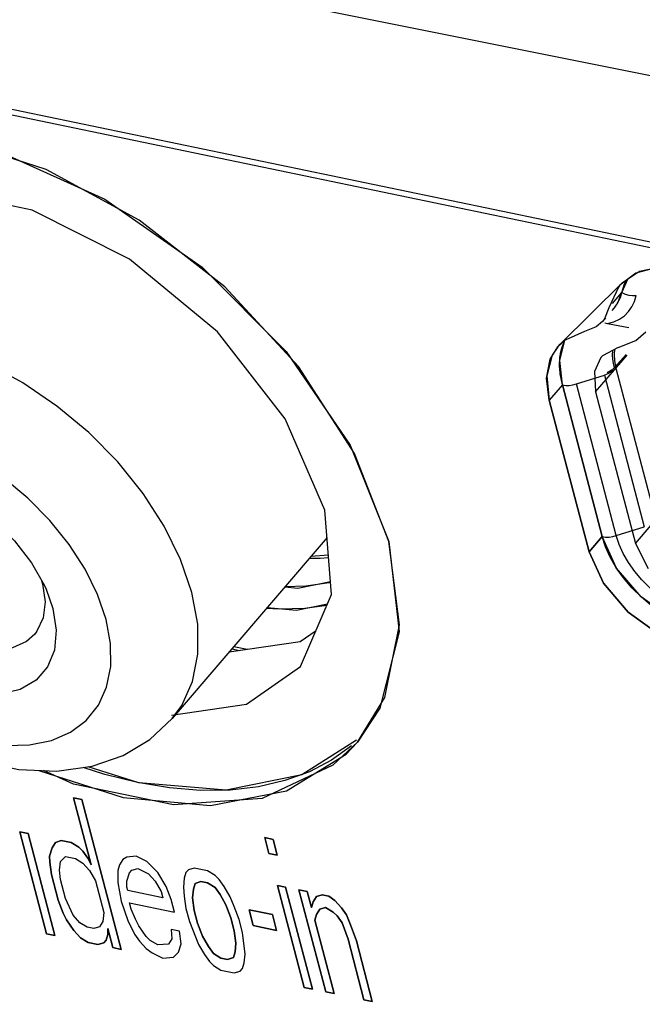
# Model space of a CAD drawing. Extents: x 0 to 841, y -465 to 594.
# Drawn here: x 554 to 559, y 105 to 113 of the extents above; entities that cross this region are included whole.
import ezdxf

# ---------------------------------------------------------------- set-up
doc = ezdxf.new("R2010")
doc.units = 0
doc.header["$LTSCALE"] = 46.255
for name, color, linetype in [('03___PRT_ALL_CURVES', 7, 'CONTINUOUS'), ('0_OPTOMA_USTDXF_CONTINU200', 7, 'CONTINUOUS'), ('11_010F2G304DXF_CONTINU283', 7, 'CONTINUOUS'), ('72X-REAR-IO-DXF_CONTINU221', 7, 'CONTINUOUS'), ('REAR-IO-COVEDXF_CONTINU224', 7, 'CONTINUOUS'), ('REAR-IO-LABEDXF_CONTINU264', 7, 'CONTINUOUS')]:
    doc.layers.add(name, color=color, linetype=linetype)

msp = doc.modelspace()

# ---------------------------------------------------------------- linework, layer by layer
at = {"layer": '03___PRT_ALL_CURVES', "color": 7, "linetype": 'Continuous'}
for p, q in [((554.6034, 107.0565), (554.6686, 107.043)), ((554.7411, 106.5318), (554.6034, 107.0565)), ((554.6686, 107.043), (554.9768, 105.8686)), ((554.1802, 106.79), (554.2454, 106.7765)), ((554.3901, 105.9905), (554.1802, 106.79)), ((554.2454, 106.7765), (554.4553, 105.9769)), ((556.1028, 106.7451), (556.168, 106.7316)), ((556.1356, 106.6202), (556.1028, 106.7451)), ((554.4151, 106.5995), (554.4346, 106.6663)), ((554.4346, 106.6663), (554.4606, 106.7082)), ((554.4606, 106.7082), (554.5062, 106.7223)), ((554.5062, 106.7223), (554.5844, 106.7061)), ((554.5844, 106.7061), (554.6431, 106.6703)), ((554.6431, 106.6703), (554.6758, 106.6399)), ((556.168, 106.7316), (556.2008, 106.6066)), ((554.4152, 106.5522), (554.4151, 106.5995)), ((554.4999, 106.5583), (554.539, 106.5974)), ((554.539, 106.5974), (554.6172, 106.5812)), ((554.6758, 106.6399), (554.7149, 106.5845)), ((554.7149, 106.5845), (554.7411, 106.5318)), ((555.0212, 106.5917), (554.9887, 106.5749)), ((555.0929, 106.6005), (555.0212, 106.5917)), ((555.1777, 106.5592), (555.0929, 106.6005)), ((556.2008, 106.6066), (556.1356, 106.6202)), ((554.4284, 106.455), (554.4152, 106.5522)), ((554.4935, 106.4887), (554.4999, 106.5583)), ((554.6172, 106.5812), (554.6759, 106.5453)), ((554.6759, 106.5453), (554.7281, 106.4872)), ((554.9627, 106.533), (554.9497, 106.4885)), ((554.9887, 106.5749), (554.9627, 106.533)), ((555.2626, 106.4708), (555.1777, 106.5592)), ((555.5493, 106.5057), (555.5037, 106.4916)), ((555.6536, 106.484), (555.5493, 106.5057)), ((554.4809, 106.2551), (554.4284, 106.455)), ((554.5002, 106.4165), (554.4935, 106.4887)), ((554.7281, 106.4872), (554.7739, 106.4069)), ((554.9497, 106.4885), (554.9499, 106.3939)), ((555.0216, 106.4027), (555.041, 106.4695)), ((555.041, 106.4695), (555.0605, 106.4891)), ((555.0605, 106.4891), (555.1061, 106.5032)), ((555.1061, 106.5032), (555.1909, 106.462)), ((555.1909, 106.462), (555.2431, 106.4039)), ((555.3279, 106.3627), (555.2626, 106.4708)), ((555.4841, 106.472), (555.4712, 106.4274)), ((555.5037, 106.4916), (555.4841, 106.472)), ((555.7123, 106.4482), (555.6536, 106.484)), ((555.7449, 106.4178), (555.7123, 106.4482)), ((554.5395, 106.2666), (554.5002, 106.4165)), ((554.7739, 106.4069), (554.8395, 106.157)), ((554.9499, 106.3939), (554.9762, 106.2467)), ((555.0216, 106.3554), (555.0216, 106.4027)), ((555.0282, 106.3304), (555.0216, 106.3554)), ((555.2431, 106.4039), (555.2889, 106.3235)), ((555.3672, 106.26), (555.3279, 106.3627)), ((555.4712, 106.4274), (555.4648, 106.3579)), ((555.4648, 106.3579), (555.4714, 106.2856)), ((555.556, 106.3862), (555.543, 106.3416)), ((555.6016, 106.4003), (555.556, 106.3862)), ((555.6537, 106.3895), (555.6016, 106.4003)), ((555.7124, 106.3537), (555.6537, 106.3895)), ((555.7516, 106.2983), (555.7124, 106.3537)), ((555.7841, 106.3624), (555.7449, 106.4178)), ((555.8299, 106.2821), (555.7841, 106.3624)), ((556.2012, 106.3703), (556.2664, 106.3568)), ((556.4111, 105.5708), (556.2012, 106.3703)), ((556.2664, 106.3568), (556.4763, 105.5572)), ((555.302, 106.2736), (555.0282, 106.3304)), ((555.2889, 106.3235), (555.302, 106.2736)), ((555.4714, 106.2856), (555.4846, 106.1884)), ((555.543, 106.3416), (555.5366, 106.2721)), ((555.7974, 106.2179), (555.7516, 106.2983)), ((555.8626, 106.2044), (555.8299, 106.2821)), ((556.3707, 106.3351), (556.4359, 106.3216)), ((556.5806, 105.5356), (556.3707, 106.3351)), ((556.4359, 106.3216), (556.4687, 106.1966)), ((556.4816, 106.2412), (556.5076, 106.283)), ((556.5076, 106.283), (556.5532, 106.2972)), ((556.5532, 106.2972), (556.6054, 106.2864)), ((556.6054, 106.2864), (556.6511, 106.2533)), ((554.5202, 106.1525), (554.4809, 106.2551)), ((554.5984, 106.1362), (554.5395, 106.2666)), ((554.9762, 106.2467), (555.0286, 106.0941)), ((555.0414, 106.2332), (555.3934, 106.1601)), ((555.0545, 106.1832), (555.0414, 106.2332)), ((555.3934, 106.1601), (555.3672, 106.26)), ((555.5366, 106.2721), (555.5498, 106.1749)), ((555.8367, 106.1153), (555.7974, 106.2179)), ((555.9019, 106.1017), (555.8626, 106.2044)), ((556.4687, 106.1966), (556.4816, 106.2412)), ((556.5795, 106.1973), (556.5339, 106.1831)), ((556.6382, 106.1614), (556.5795, 106.1973)), ((556.6511, 106.2533), (556.7033, 106.1952)), ((554.5463, 106.0998), (554.5202, 106.1525)), ((554.6506, 106.0781), (554.5984, 106.1362)), ((554.8395, 106.157), (554.8331, 106.0875)), ((555.0872, 106.1056), (555.0545, 106.1832)), ((555.4846, 106.1884), (555.5109, 106.0885)), ((555.5498, 106.1749), (555.576, 106.0749)), ((555.9799, 106.18), (556.1625, 106.1421)), ((556.0127, 106.0551), (555.9799, 106.18)), ((556.1625, 106.1421), (556.1953, 106.0172)), ((556.5079, 106.1413), (556.4949, 106.0967)), ((556.5339, 106.1831), (556.5079, 106.1413)), ((556.6708, 106.131), (556.6382, 106.1614)), ((556.71, 106.0756), (556.6708, 106.131)), ((556.7033, 106.1952), (556.7425, 106.1398)), ((556.7425, 106.1398), (556.7752, 106.0621)), ((554.6051, 106.0167), (554.5463, 106.0998)), ((554.7093, 106.0423), (554.6506, 106.0781)), ((554.7615, 106.0315), (554.7093, 106.0423)), ((554.8071, 106.0456), (554.7615, 106.0315)), ((554.8331, 106.0875), (554.8071, 106.0456)), ((555.0286, 106.0941), (555.0809, 105.9888)), ((555.1134, 106.0529), (555.0872, 106.1056)), ((555.1722, 105.9698), (555.1134, 106.0529)), ((555.5109, 106.0885), (555.5828, 105.9081)), ((555.576, 106.0749), (555.6153, 105.9723)), ((555.8629, 106.0153), (555.8367, 106.1153)), ((555.9281, 106.0018), (555.9019, 106.1017)), ((556.1953, 106.0172), (556.0127, 106.0551)), ((556.4949, 106.0967), (556.6458, 105.522)), ((556.7558, 105.948), (556.71, 106.0756)), ((556.7752, 106.0621), (556.821, 105.9345)), ((554.4553, 105.9769), (554.3901, 105.9905)), ((554.6573, 105.9586), (554.6051, 106.0167)), ((554.8724, 105.9848), (554.8594, 105.9403)), ((554.8723, 106.0321), (554.8724, 105.9848)), ((554.9116, 105.8822), (554.8723, 106.0321)), ((555.0809, 105.9888), (555.1201, 105.9334)), ((555.2048, 105.9394), (555.1722, 105.9698)), ((555.4328, 106.0102), (555.3676, 106.0237)), ((555.3676, 106.0237), (555.3742, 105.9515)), ((555.446, 105.9129), (555.4328, 106.0102)), ((555.6153, 105.9723), (555.6611, 105.8919)), ((555.8761, 105.9181), (555.8629, 106.0153)), ((555.9479, 105.8323), (555.9281, 106.0018)), ((554.7161, 105.9228), (554.6573, 105.9586)), ((554.7943, 105.9065), (554.7161, 105.9228)), ((554.8399, 105.9207), (554.7943, 105.9065)), ((554.8594, 105.9403), (554.8399, 105.9207)), ((555.1201, 105.9334), (555.1723, 105.8753)), ((555.2635, 105.9036), (555.2048, 105.9394)), ((555.3482, 105.9096), (555.2635, 105.9036)), ((555.3742, 105.9515), (555.3482, 105.9096)), ((555.4265, 105.8461), (555.446, 105.9129)), ((555.5828, 105.9081), (555.6286, 105.8278)), ((555.6611, 105.8919), (555.7003, 105.8365)), ((555.8697, 105.8486), (555.8761, 105.9181)), ((556.8805, 105.4733), (556.7558, 105.948)), ((556.821, 105.9345), (556.9457, 105.4597)), ((554.9768, 105.8686), (554.9116, 105.8822)), ((555.1723, 105.8753), (555.218, 105.8422)), ((555.218, 105.8422), (555.3028, 105.8009)), ((555.3875, 105.807), (555.4265, 105.8461)), ((555.6286, 105.8278), (555.6678, 105.7724)), ((555.7003, 105.8365), (555.759, 105.8007)), ((555.8567, 105.804), (555.8697, 105.8486)), ((555.9415, 105.7628), (555.9479, 105.8323)), ((555.3028, 105.8009), (555.3875, 105.807)), ((555.6678, 105.7724), (555.7004, 105.742)), ((555.7004, 105.742), (555.7591, 105.7062)), ((555.759, 105.8007), (555.8111, 105.7899)), ((555.8111, 105.7899), (555.8567, 105.804)), ((555.9286, 105.7182), (555.9415, 105.7628)), ((555.7591, 105.7062), (555.8635, 105.6845)), ((555.8635, 105.6845), (555.9091, 105.6986)), ((555.9091, 105.6986), (555.9286, 105.7182)), ((556.4763, 105.5572), (556.4111, 105.5708)), ((556.6458, 105.522), (556.5806, 105.5356)), ((556.9457, 105.4597), (556.8805, 105.4733))]:
    msp.add_line(p, q, dxfattribs=at)
at = {"layer": '0_OPTOMA_USTDXF_CONTINU200', "color": 7, "linetype": 'Continuous'}
for p, q in [((559.1993, 111.2229), (559.0122, 111.1738)), ((559.0122, 111.1738), (558.8879, 111.0783)), ((558.8762, 111.0639), (558.8025, 110.9009)), ((558.8879, 111.0783), (558.8762, 111.0639)), ((558.9048, 111.0204), (558.9544, 111.1301)), ((558.8308, 110.934), (558.9048, 111.0204)), ((558.869, 110.9345), (558.9048, 111.0204)), ((558.8537, 110.9144), (558.8254, 110.8813)), ((558.8537, 110.9145), (558.869, 110.9345)), ((558.8025, 110.9009), (558.7667, 110.815)), ((558.7515, 110.795), (558.7019, 110.7518)), ((558.7743, 110.8216), (558.7514, 110.7949)), ((558.7667, 110.815), (558.7515, 110.795)), ((558.612, 110.7154), (558.458, 110.6481)), ((558.7019, 110.7518), (558.612, 110.7154)), ((559.0145, 110.6451), (559.0909, 110.7116)), ((558.458, 110.6481), (558.4004, 110.5947)), ((558.8761, 110.5891), (559.0145, 110.6451)), ((558.3564, 110.5291), (558.314, 110.3681)), ((558.4004, 110.5947), (558.3564, 110.5291)), ((558.6977, 110.242), (558.9446, 110.5305)), ((558.7401, 110.5116), (558.6888, 110.4021)), ((558.314, 110.3681), (558.3349, 110.1765)), ((558.6888, 110.4021), (558.6977, 110.242)), ((558.4372, 110.2961), (558.3349, 110.1766)), ((558.4372, 110.2961), (558.7495, 109.1063)), ((558.6977, 110.242), (559.01, 109.0522)), ((558.3349, 110.1765), (558.6473, 108.9868)), ((557.0771, 109.0686), (556.8068, 109.7586)), ((559.01, 109.0522), (559.3558, 109.4563)), ((556.6258, 108.6512), (556.5744, 109.3138)), ((558.6473, 108.9868), (558.7495, 109.1063)), ((558.862, 108.8597), (558.7495, 109.1063)), ((559.01, 109.0522), (559.1108, 108.8573)), ((559.0544, 108.6336), (558.862, 108.8597)), ((556.3826, 108.0865), (556.6258, 108.6512)), ((556.3802, 108.284), (556.5051, 108.371)), ((555.8236, 108.2022), (556.3802, 108.284)), ((556.8298, 107.4945), (557.0436, 107.8445)), ((556.7401, 107.3996), (556.8298, 107.4945)), ((555.1147, 107.1743), (554.7165, 107.3004)), ((554.6686, 107.043), (554.6034, 107.0565)), ((554.6034, 107.0565), (554.7411, 106.5318)), ((554.9768, 105.8686), (554.6686, 107.043)), ((554.2454, 106.7765), (554.1802, 106.79)), ((554.1802, 106.79), (554.3901, 105.9905)), ((554.4553, 105.9769), (554.2454, 106.7765)), ((556.168, 106.7316), (556.1028, 106.7451)), ((556.1028, 106.7451), (556.1356, 106.6202)), ((554.4346, 106.6663), (554.4151, 106.5995)), ((554.4606, 106.7082), (554.4346, 106.6663)), ((554.5062, 106.7223), (554.4606, 106.7082)), ((554.5844, 106.7061), (554.5062, 106.7223)), ((554.6431, 106.6703), (554.5844, 106.7061)), ((554.6758, 106.6399), (554.6431, 106.6703)), ((556.2008, 106.6066), (556.168, 106.7316)), ((554.4151, 106.5995), (554.4152, 106.5522)), ((554.4999, 106.5583), (554.539, 106.5974)), ((554.539, 106.5974), (554.6172, 106.5812)), ((554.7149, 106.5845), (554.6758, 106.6399)), ((554.7411, 106.5318), (554.7149, 106.5845)), ((555.0212, 106.5917), (554.9887, 106.5749)), ((555.0929, 106.6005), (555.0212, 106.5917)), ((555.1777, 106.5592), (555.0929, 106.6005)), ((556.1356, 106.6202), (556.2008, 106.6066)), ((554.4152, 106.5522), (554.4284, 106.455)), ((554.4935, 106.4887), (554.4999, 106.5583)), ((554.6172, 106.5812), (554.6759, 106.5453)), ((554.6759, 106.5453), (554.7281, 106.4872)), ((554.9627, 106.533), (554.9497, 106.4885)), ((554.9887, 106.5749), (554.9627, 106.533)), ((555.2626, 106.4708), (555.1777, 106.5592)), ((555.5493, 106.5057), (555.5037, 106.4916)), ((555.6536, 106.484), (555.5493, 106.5057)), ((554.4284, 106.455), (554.4809, 106.2551)), ((554.5002, 106.4165), (554.4935, 106.4887)), ((554.7281, 106.4872), (554.7739, 106.4069)), ((554.9497, 106.4885), (554.9499, 106.3939)), ((555.0216, 106.4027), (555.041, 106.4695)), ((555.041, 106.4695), (555.0605, 106.4891)), ((555.0605, 106.4891), (555.1061, 106.5032)), ((555.1061, 106.5032), (555.1909, 106.462)), ((555.1909, 106.462), (555.2431, 106.4039)), ((555.3279, 106.3627), (555.2626, 106.4708)), ((555.4841, 106.472), (555.4712, 106.4274)), ((555.5037, 106.4916), (555.4841, 106.472)), ((555.7123, 106.4482), (555.6536, 106.484)), ((555.7449, 106.4178), (555.7123, 106.4482)), ((554.5395, 106.2666), (554.5002, 106.4165)), ((554.7739, 106.4069), (554.8395, 106.157)), ((554.9499, 106.3939), (554.9762, 106.2467)), ((555.0216, 106.3554), (555.0216, 106.4027)), ((555.0282, 106.3304), (555.0216, 106.3554)), ((555.2431, 106.4039), (555.2889, 106.3235)), ((555.3672, 106.26), (555.3279, 106.3627)), ((555.4712, 106.4274), (555.4648, 106.3579)), ((555.4648, 106.3579), (555.4714, 106.2856)), ((555.543, 106.3416), (555.556, 106.3862)), ((555.556, 106.3862), (555.6016, 106.4003)), ((555.6016, 106.4003), (555.6537, 106.3895)), ((555.6537, 106.3895), (555.7124, 106.3537)), ((555.7124, 106.3537), (555.7516, 106.2983)), ((555.7841, 106.3624), (555.7449, 106.4178)), ((555.8299, 106.2821), (555.7841, 106.3624)), ((556.2664, 106.3568), (556.2012, 106.3703)), ((556.2012, 106.3703), (556.4111, 105.5708)), ((556.4763, 105.5572), (556.2664, 106.3568)), ((555.302, 106.2736), (555.0282, 106.3304)), ((555.2889, 106.3235), (555.302, 106.2736)), ((555.4714, 106.2856), (555.4846, 106.1884)), ((555.5366, 106.2721), (555.543, 106.3416)), ((555.7516, 106.2983), (555.7974, 106.2179)), ((555.8626, 106.2044), (555.8299, 106.2821)), ((556.4359, 106.3216), (556.3707, 106.3351)), ((556.3707, 106.3351), (556.5806, 105.5356)), ((556.4687, 106.1966), (556.4359, 106.3216)), ((556.5076, 106.283), (556.4816, 106.2412)), ((556.5532, 106.2972), (556.5076, 106.283)), ((556.6054, 106.2864), (556.5532, 106.2972)), ((556.6511, 106.2533), (556.6054, 106.2864)), ((554.4809, 106.2551), (554.5202, 106.1525)), ((554.5984, 106.1362), (554.5395, 106.2666)), ((554.9762, 106.2467), (555.0286, 106.0941)), ((555.0414, 106.2332), (555.3934, 106.1601)), ((555.0545, 106.1832), (555.0414, 106.2332)), ((555.3934, 106.1601), (555.3672, 106.26)), ((555.5498, 106.1749), (555.5366, 106.2721)), ((555.7974, 106.2179), (555.8367, 106.1153)), ((555.9019, 106.1017), (555.8626, 106.2044)), ((556.4816, 106.2412), (556.4687, 106.1966)), ((556.5339, 106.1831), (556.5795, 106.1973)), ((556.5795, 106.1973), (556.6382, 106.1614)), ((556.7033, 106.1952), (556.6511, 106.2533)), ((554.5202, 106.1525), (554.5463, 106.0998)), ((554.6506, 106.0781), (554.5984, 106.1362)), ((554.8395, 106.157), (554.8331, 106.0875)), ((555.0872, 106.1056), (555.0545, 106.1832)), ((555.4846, 106.1884), (555.5109, 106.0885)), ((555.576, 106.0749), (555.5498, 106.1749)), ((556.1625, 106.1421), (555.9799, 106.18)), ((555.9799, 106.18), (556.0127, 106.0551)), ((556.1953, 106.0172), (556.1625, 106.1421)), ((556.4949, 106.0967), (556.5079, 106.1413)), ((556.5079, 106.1413), (556.5339, 106.1831)), ((556.6382, 106.1614), (556.6708, 106.131)), ((556.6708, 106.131), (556.71, 106.0756)), ((556.7425, 106.1398), (556.7033, 106.1952)), ((556.7752, 106.0621), (556.7425, 106.1398)), ((554.5463, 106.0998), (554.6051, 106.0167)), ((554.7093, 106.0423), (554.6506, 106.0781)), ((554.7615, 106.0315), (554.7093, 106.0423)), ((554.8071, 106.0456), (554.7615, 106.0315)), ((554.8331, 106.0875), (554.8071, 106.0456)), ((555.0286, 106.0941), (555.0809, 105.9888)), ((555.1134, 106.0529), (555.0872, 106.1056)), ((555.1722, 105.9698), (555.1134, 106.0529)), ((555.5109, 106.0885), (555.5828, 105.9081)), ((555.6153, 105.9723), (555.576, 106.0749)), ((555.8367, 106.1153), (555.8629, 106.0153)), ((555.9281, 106.0018), (555.9019, 106.1017)), ((556.0127, 106.0551), (556.1953, 106.0172)), ((556.6458, 105.522), (556.4949, 106.0967)), ((556.71, 106.0756), (556.7558, 105.948)), ((556.821, 105.9345), (556.7752, 106.0621)), ((554.3901, 105.9905), (554.4553, 105.9769)), ((554.6051, 106.0167), (554.6573, 105.9586)), ((554.8594, 105.9403), (554.8724, 105.9848)), ((554.8724, 105.9848), (554.8723, 106.0321)), ((554.8723, 106.0321), (554.9116, 105.8822)), ((555.0809, 105.9888), (555.1201, 105.9334)), ((555.2048, 105.9394), (555.1722, 105.9698)), ((555.4328, 106.0102), (555.3676, 106.0237)), ((555.3676, 106.0237), (555.3742, 105.9515)), ((555.446, 105.9129), (555.4328, 106.0102)), ((555.6611, 105.8919), (555.6153, 105.9723)), ((555.8629, 106.0153), (555.8761, 105.9181)), ((555.9479, 105.8323), (555.9281, 106.0018)), ((554.6573, 105.9586), (554.7161, 105.9228)), ((554.7161, 105.9228), (554.7943, 105.9065)), ((554.7943, 105.9065), (554.8399, 105.9207)), ((554.8399, 105.9207), (554.8594, 105.9403)), ((555.1201, 105.9334), (555.1723, 105.8753)), ((555.2635, 105.9036), (555.2048, 105.9394)), ((555.3482, 105.9096), (555.2635, 105.9036)), ((555.3742, 105.9515), (555.3482, 105.9096)), ((555.4265, 105.8461), (555.446, 105.9129)), ((555.5828, 105.9081), (555.6286, 105.8278)), ((555.7003, 105.8365), (555.6611, 105.8919)), ((555.8761, 105.9181), (555.8697, 105.8486)), ((556.7558, 105.948), (556.8805, 105.4733)), ((556.9457, 105.4597), (556.821, 105.9345)), ((554.9116, 105.8822), (554.9768, 105.8686)), ((555.1723, 105.8753), (555.218, 105.8422)), ((555.218, 105.8422), (555.3028, 105.8009)), ((555.3875, 105.807), (555.4265, 105.8461)), ((555.6286, 105.8278), (555.6678, 105.7724)), ((555.759, 105.8007), (555.7003, 105.8365)), ((555.8697, 105.8486), (555.8567, 105.804)), ((555.9415, 105.7628), (555.9479, 105.8323)), ((555.3028, 105.8009), (555.3875, 105.807)), ((555.6678, 105.7724), (555.7004, 105.742)), ((555.7004, 105.742), (555.7591, 105.7062)), ((555.8111, 105.7899), (555.759, 105.8007)), ((555.8567, 105.804), (555.8111, 105.7899)), ((555.9286, 105.7182), (555.9415, 105.7628)), ((555.7591, 105.7062), (555.8635, 105.6845)), ((555.8635, 105.6845), (555.9091, 105.6986)), ((555.9091, 105.6986), (555.9286, 105.7182)), ((556.4111, 105.5708), (556.4763, 105.5572)), ((556.5806, 105.5356), (556.6458, 105.522)), ((556.8805, 105.4733), (556.9457, 105.4597))]:
    msp.add_line(p, q, dxfattribs=at)
for points in [[(556.8068, 109.7586), (556.3668, 110.4399), (555.7894, 111.0645), (555.1169, 111.5893), (554.3881, 111.9849), (553.656, 112.2218), (552.9694, 112.2846)], [(556.5744, 109.3138), (556.2638, 110.0302), (555.7315, 110.714), (555.0417, 111.2827), (554.2776, 111.6678), (553.5313, 111.8228), (552.893, 111.729)], [(558.4372, 110.296), (558.4163, 110.4876), (558.4577, 110.645)], [(558.8761, 110.5891), (558.7514, 110.5238), (558.7401, 110.5116)], [(557.0436, 107.8445), (557.1587, 108.4156), (557.0771, 109.0686)], [(558.6473, 108.9868), (558.7597, 108.7402), (558.9521, 108.5141), (559.1965, 108.3386), (559.4607, 108.2389)], [(559.5629, 108.3584), (559.2988, 108.4581), (559.0544, 108.6336)], [(555.3721, 107.7049), (555.9583, 107.791), (556.3826, 108.0865)], [(556.8217, 107.509), (556.3928, 107.2378), (555.7997, 107.1168), (555.1147, 107.1743)], [(554.3302, 107.2729), (554.9908, 107.0592), (555.6774, 106.9964), (556.2743, 107.112), (556.7401, 107.3996)]]:
    msp.add_lwpolyline(points, dxfattribs=at)
at = {"layer": '11_010F2G304DXF_CONTINU283', "color": 7, "linetype": 'Continuous'}
for p, q in [((556.5911, 109.0991), (555.3759, 107.679)), ((554.3479, 108.77), (554.3599, 108.7357)), ((554.3882, 108.6931), (554.4407, 108.543))]:
    msp.add_line(p, q, dxfattribs=at)
for points in [[(555.5308, 108.6684), (555.4428, 108.927), (555.3143, 109.188), (555.1485, 109.4451), (554.9495, 109.692), (554.7221, 109.9224), (554.4721, 110.1309), (554.2054, 110.3122), (553.9288, 110.4619), (553.649, 110.5763), (553.3729, 110.6525), (553.1072, 110.6888), (552.8587, 110.6841), (552.6332, 110.6387), (552.4365, 110.5536), (552.2734, 110.431), (552.2227, 110.3771)], [(554.858, 108.4563), (554.7912, 108.6525), (554.6937, 108.8506), (554.5678, 109.0458), (554.4167, 109.2331), (554.2442, 109.4081), (554.0543, 109.5664), (553.8519, 109.704), (553.642, 109.8176), (553.4295, 109.9044), (553.2199, 109.9623), (553.0183, 109.9898), (552.8296, 109.9863), (552.6585, 109.9518), (552.5092, 109.8872), (552.3854, 109.7941), (552.2901, 109.6748), (552.2256, 109.5322), (552.1937, 109.3698), (552.1949, 109.1916), (552.2294, 109.0022)], [(553.4177, 109.5468), (553.6107, 109.4721), (553.8009, 109.365), (553.9797, 109.23), (554.1395, 109.0732), (554.2733, 108.9014)], [(552.0014, 109.174), (552.1074, 108.8725), (552.2642, 108.5762), (552.464, 108.296), (552.6986, 108.0395), (552.9623, 107.811), (553.2482, 107.6158), (553.5504, 107.4587), (553.8624, 107.3448), (554.1741, 107.2798), (554.4723, 107.2667), (554.7476, 107.3047), (554.9919, 107.3893), (555.2018, 107.5153), (555.3759, 107.679)], [(552.2294, 109.0022), (552.2962, 108.806), (552.3937, 108.6079), (552.5195, 108.4127), (552.6706, 108.2254), (552.8431, 108.0504), (553.033, 107.8922), (553.2354, 107.7545), (553.4454, 107.6409), (553.6578, 107.5541), (553.8674, 107.4962), (554.069, 107.4687), (554.2577, 107.4722), (554.4288, 107.5067), (554.5781, 107.5713), (554.702, 107.6644), (554.7973, 107.7837), (554.8617, 107.9264), (554.8937, 108.0888), (554.8924, 108.2669), (554.858, 108.4563)], [(554.2983, 108.3423), (554.2333, 108.2845), (554.123, 108.2347), (553.99, 108.2171), (553.841, 108.2328), (553.6836, 108.2808), (553.5255, 108.3588), (553.3748, 108.4628), (553.239, 108.5877), (553.1248, 108.7272), (553.038, 108.8743), (552.983, 109.0216)], [(554.4407, 108.543), (554.467, 108.3721), (554.453, 108.2168), (554.3993, 108.0839), (554.3081, 107.9792), (554.1835, 107.9073), (554.031, 107.8713), (553.8572, 107.8728), (553.6696, 107.9117), (553.4766, 107.9864), (553.2865, 108.0936), (553.1076, 108.2285), (552.9478, 108.3853), (552.814, 108.5571), (552.7121, 108.7365), (552.6466, 108.9156)], [(554.2733, 108.9014), (554.3752, 108.722), (554.3882, 108.6931)], [(554.3599, 108.7357), (554.3804, 108.5955), (554.3653, 108.4696), (554.3154, 108.3642), (554.2983, 108.3423)], [(555.3759, 107.679), (555.4508, 107.7823), (555.5357, 107.9701), (555.5779, 108.184), (555.5762, 108.4187), (555.5308, 108.6684)]]:
    msp.add_lwpolyline(points, dxfattribs=at)
at = {"layer": '72X-REAR-IO-DXF_CONTINU221', "color": 7, "linetype": 'Continuous'}
for p, q in [((558.8432, 110.4305), (558.9368, 110.5346)), ((558.833, 110.4798), (558.8431, 110.4305)), ((556.6017, 108.9615), (556.4648, 108.9515)), ((556.363, 108.7031), (556.6178, 108.7542)), ((556.26, 108.7122), (556.363, 108.7031)), ((556.1217, 108.5506), (556.3527, 108.5303)), ((556.3527, 108.5303), (556.5947, 108.5789)), ((555.8599, 108.2446), (555.9644, 108.2229))]:
    msp.add_line(p, q, dxfattribs=at)
for points in [[(558.8304, 110.5651), (558.8288, 110.5278), (558.833, 110.4798)], [(558.8432, 110.4305), (558.8188, 110.4088), (558.7878, 110.3904)]]:
    msp.add_lwpolyline(points, dxfattribs=at)
at = {"layer": 'REAR-IO-COVEDXF_CONTINU224', "color": 7, "linetype": 'Continuous'}
for p, q in [((590.7189, 104.8552), (549.7139, 113.3712)), ((549.7543, 113.3199), (590.7708, 104.8015)), ((558.8932, 110.9811), (558.9048, 111.0204)), ((559.0035, 110.9507), (559.0172, 110.9972)), ((558.7704, 110.7844), (558.7918, 110.7776)), ((558.7918, 110.7776), (558.9587, 110.7468)), ((558.4234, 110.5446), (558.4392, 110.5998)), ((558.4154, 110.4662), (558.4234, 110.5446)), ((558.8469, 110.5738), (558.8432, 110.5382)), ((558.8432, 110.5382), (558.8462, 110.4845)), ((558.8572, 110.4285), (558.9446, 110.5305)), ((558.4201, 110.3827), (558.4154, 110.4662)), ((558.8462, 110.4845), (558.8572, 110.4285)), ((558.4372, 110.2961), (558.4201, 110.3827)), ((558.5482, 110.3039), (558.7664, 110.3727)), ((558.7664, 110.3727), (559.0787, 109.1829)), ((558.8572, 110.4285), (559.1696, 109.2387)), ((558.7495, 109.1063), (558.4372, 110.2961)), ((558.8605, 109.1142), (558.5482, 110.3039)), ((558.8605, 109.1142), (559.0787, 109.1829)), ((558.7758, 109.0259), (558.7495, 109.1063)), ((558.9821, 108.7057), (558.9172, 108.7822)), ((556.5895, 108.5669), (556.4164, 108.5425)), ((555.8442, 108.2263), (555.9035, 108.2139))]:
    msp.add_line(p, q, dxfattribs=at)
for points in [[(616.4571, 100.4026), (597.7632, 104.5666), (579.1062, 108.5821), (560.4877, 112.4489), (541.9089, 116.1665), (523.3714, 119.7348)], [(558.9048, 111.0204), (558.9257, 111.0903), (558.9399, 111.1182)], [(558.9048, 111.0204), (558.9311, 111.0085), (558.9593, 111.0005), (558.9884, 110.9967), (559.0172, 110.9972)], [(558.8703, 110.9376), (558.876, 110.9455), (558.8932, 110.9811)], [(558.8845, 110.8125), (558.9233, 110.839), (558.9563, 110.8711), (558.9831, 110.9085), (559.0035, 110.9507)], [(558.7918, 110.7776), (558.8405, 110.792), (558.8845, 110.8125)], [(558.8572, 110.4285), (558.8399, 110.4115), (558.8184, 110.3962), (558.7935, 110.3831), (558.7664, 110.3727)], [(558.4372, 110.2961), (558.4631, 110.2927), (558.4909, 110.2929), (558.5197, 110.2967), (558.5482, 110.3039)], [(558.7495, 109.1063), (558.7754, 109.1029), (558.8033, 109.1032), (558.832, 109.107), (558.8605, 109.1142)], [(559.5636, 108.4677), (559.4892, 108.4874), (559.4132, 108.5159), (559.3371, 108.5528), (559.2628, 108.5972), (559.1914, 108.6484), (559.1239, 108.7057), (559.0615, 108.7679), (559.0054, 108.834), (558.9564, 108.903), (558.9154, 108.9738), (558.8832, 109.0447), (558.8605, 109.1142)], [(558.9172, 108.7822), (558.8605, 108.862), (558.813, 108.9439), (558.7758, 109.0259)], [(556.453, 108.9378), (556.5375, 108.9364), (556.6032, 108.9426)], [(556.6185, 108.7458), (556.6066, 108.7427), (556.4254, 108.7172), (556.2601, 108.7123)], [(559.3009, 108.4569), (559.215, 108.5083), (559.1323, 108.5675), (559.0542, 108.6337), (558.9821, 108.7057)], [(556.4164, 108.5425), (556.2151, 108.5366), (556.1158, 108.5437)], [(556.7826, 107.4659), (556.6269, 107.354), (556.4524, 107.2626), (556.2607, 107.1925), (556.0532, 107.1444), (555.8318, 107.1186), (555.5985, 107.1154), (555.3551, 107.1347), (555.1038, 107.1765), (554.8467, 107.2403), (554.679, 107.2952)]]:
    msp.add_lwpolyline(points, dxfattribs=at)
at = {"layer": 'REAR-IO-LABEDXF_CONTINU264', "color": 7, "linetype": 'Continuous'}
for p, q in [((559.0435, 111.1877), (559.2165, 111.2241)), ((558.9085, 111.1005), (559.0435, 111.1877)), ((558.9085, 111.1005), (558.4191, 110.6149)), ((558.4006, 110.5947), (558.4191, 110.6149)), ((558.342, 110.4974), (558.4006, 110.5947)), ((558.3133, 110.3504), (558.342, 110.4974)), ((558.4155, 110.4431), (558.4185, 110.5122)), ((558.3349, 110.1766), (558.3133, 110.3504)), ((558.4372, 110.2961), (558.3349, 110.1766)), ((558.7495, 109.1063), (558.4372, 110.2961)), ((558.6473, 108.9868), (558.3349, 110.1766)), ((556.7719, 109.8244), (557.0771, 109.0686)), ((557.0771, 109.0686), (557.1564, 108.3599)), ((558.7495, 109.1063), (558.6473, 108.9868)), ((558.7758, 109.0259), (558.7495, 109.1063)), ((558.7592, 108.7409), (558.6473, 108.9868)), ((558.9821, 108.7057), (558.9172, 108.7822)), ((557.1564, 108.3599), (557.0056, 107.7605)), ((557.0056, 107.7605), (556.8303, 107.4953)), ((556.7826, 107.4659), (556.6269, 107.354)), ((556.8303, 107.4953), (556.6378, 107.3123)), ((554.8467, 107.2403), (554.679, 107.2952))]:
    msp.add_line(p, q, dxfattribs=at)
for points in [[(553.2606, 112.2791), (554.0433, 112.1166), (554.8487, 111.754), (555.6117, 111.2205), (556.2709, 110.5591), (556.7719, 109.8244)], [(558.4185, 110.5122), (558.4308, 110.5766), (558.4522, 110.6354), (558.4577, 110.645)], [(558.4372, 110.2961), (558.4218, 110.3706), (558.4155, 110.4431)], [(558.9172, 108.7822), (558.8605, 108.862), (558.813, 108.9439), (558.7758, 109.0259)], [(559.1975, 108.338), (558.9521, 108.5141), (558.7592, 108.7409)], [(559.1323, 108.5675), (559.0542, 108.6337), (558.9821, 108.7057)], [(556.6378, 107.3123), (556.083, 107.0525), (555.3861, 107.0019), (554.6034, 107.1644), (554.3659, 107.2714)], [(556.6269, 107.354), (556.4524, 107.2626), (556.2607, 107.1925), (556.0532, 107.1444), (555.8318, 107.1186), (555.5985, 107.1154), (555.3551, 107.1347), (555.1038, 107.1765), (554.8467, 107.2403)]]:
    msp.add_lwpolyline(points, dxfattribs=at)

doc.saveas('drawing.dxf')
